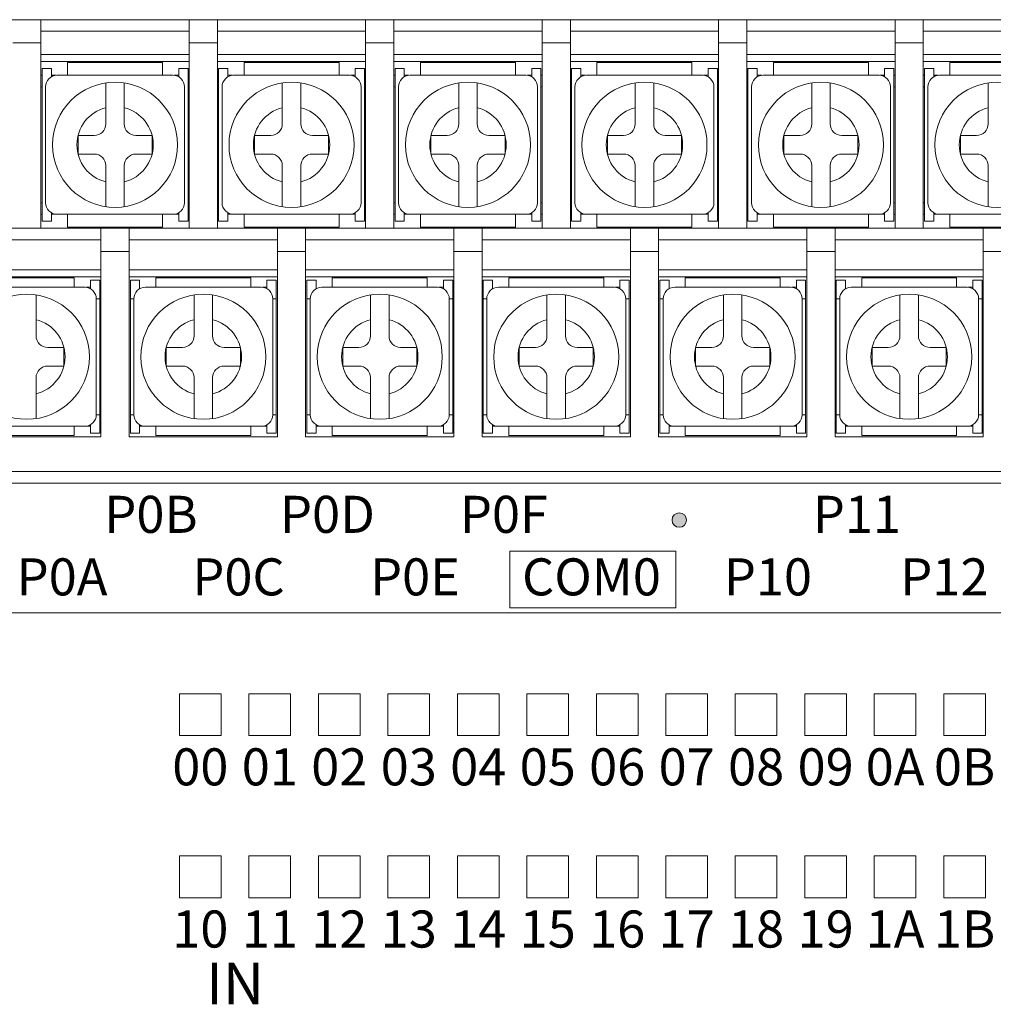
# Model space of a CAD drawing. Units: millimetres. Extents: x 2245 to 3167, y -122 to 514.
# Drawn here: x 2352 to 2394, y 360 to 402 of the extents above; entities that cross this region are included whole.
import ezdxf
from ezdxf.enums import TextEntityAlignment as Align

# ---------------------------------------------------------------- set-up
doc = ezdxf.new("R2010")
doc.units = ezdxf.units.MM
doc.header["$LTSCALE"] = 0.1
doc.styles.add('XGB TEXT', font='ARIAL.TTF')

msp = doc.modelspace()

# ---------------------------------------------------------------- hatches: boundary and pattern name
at = {"linetype": 'Continuous', "lineweight": 0}
h = msp.add_hatch(color=256, dxfattribs=at)
edge = h.paths.add_edge_path()
edge.add_arc((2380.623, 380.502), 0.312, 0, 360)

# ---------------------------------------------------------------- linework, layer by layer
at = {"lineweight": 0}
for p, q in [((2455.71, 402.1), (2291.07, 402.1)), ((2353.06, 402.1), (2353.06, 393.1)), ((2353.06, 402.1), (2353.06, 393.1)), ((2359.46, 402.1), (2359.46, 393.1)), ((2359.46, 402.1), (2359.46, 393.1)), ((2360.68, 402.1), (2360.68, 393.1)), ((2360.68, 402.1), (2360.68, 393.1)), ((2367.08, 402.1), (2367.08, 393.1)), ((2367.08, 402.1), (2367.08, 393.1)), ((2368.3, 402.1), (2368.3, 393.1)), ((2368.3, 402.1), (2368.3, 393.1)), ((2374.7, 402.1), (2374.7, 393.1)), ((2374.7, 402.1), (2374.7, 393.1)), ((2375.92, 402.1), (2375.92, 393.1)), ((2375.92, 402.1), (2375.92, 393.1)), ((2382.32, 402.1), (2382.32, 393.1)), ((2382.32, 402.1), (2382.32, 393.1)), ((2383.54, 402.1), (2383.54, 393.1)), ((2383.54, 402.1), (2383.54, 393.1)), ((2389.94, 402.1), (2389.94, 393.1)), ((2389.94, 402.1), (2389.94, 393.1)), ((2391.16, 402.1), (2391.16, 393.1)), ((2391.16, 402.1), (2391.16, 393.1)), ((2359.46, 401.6), (2353.06, 401.6)), ((2358.96, 401.6), (2353.56, 401.6)), ((2367.08, 401.6), (2360.68, 401.6)), ((2366.58, 401.6), (2361.18, 401.6)), ((2374.7, 401.6), (2368.3, 401.6)), ((2374.2, 401.6), (2368.8, 401.6)), ((2382.32, 401.6), (2375.92, 401.6)), ((2381.82, 401.6), (2376.42, 401.6)), ((2389.94, 401.6), (2383.54, 401.6)), ((2389.44, 401.6), (2384.04, 401.6)), ((2397.56, 401.6), (2391.16, 401.6)), ((2397.06, 401.6), (2391.66, 401.6)), ((2351.84, 401.1), (2353.06, 401.1)), ((2359.46, 401.1), (2360.68, 401.1)), ((2367.08, 401.1), (2368.3, 401.1)), ((2374.7, 401.1), (2375.92, 401.1)), ((2382.32, 401.1), (2383.54, 401.1)), ((2389.94, 401.1), (2391.16, 401.1)), ((2359.46, 400.6), (2353.06, 400.6)), ((2359.46, 400.6), (2353.06, 400.6)), ((2367.08, 400.6), (2360.68, 400.6)), ((2367.08, 400.6), (2360.68, 400.6)), ((2374.7, 400.6), (2368.3, 400.6)), ((2374.7, 400.6), (2368.3, 400.6)), ((2382.32, 400.6), (2375.92, 400.6)), ((2382.32, 400.6), (2375.92, 400.6)), ((2389.94, 400.6), (2383.54, 400.6)), ((2389.94, 400.6), (2383.54, 400.6)), ((2397.56, 400.6), (2391.16, 400.6)), ((2397.56, 400.6), (2391.16, 400.6)), ((2359.46, 400.3), (2353.06, 400.3)), ((2353.11, 400), (2353.51, 400)), ((2353.11, 400), (2353.11, 396.7)), ((2353.51, 399.633), (2353.51, 400)), ((2358.31, 400.25), (2354.21, 400.25)), ((2354.21, 400.25), (2354.21, 399.7)), ((2358.31, 400.25), (2358.31, 399.7)), ((2359.01, 399.633), (2359.01, 400)), ((2359.41, 400), (2359.01, 400)), ((2359.41, 400), (2359.41, 396.7)), ((2367.08, 400.3), (2360.68, 400.3)), ((2360.73, 400), (2361.13, 400)), ((2360.73, 400), (2360.73, 396.7)), ((2361.13, 399.633), (2361.13, 400)), ((2365.93, 400.25), (2361.83, 400.25)), ((2361.83, 400.25), (2361.83, 399.7)), ((2365.93, 400.25), (2365.93, 399.7)), ((2366.63, 399.633), (2366.63, 400)), ((2367.03, 400), (2366.63, 400)), ((2367.03, 400), (2367.03, 396.7)), ((2374.7, 400.3), (2368.3, 400.3)), ((2368.35, 400), (2368.75, 400)), ((2368.35, 400), (2368.35, 396.7)), ((2368.75, 399.633), (2368.75, 400)), ((2373.55, 400.25), (2369.45, 400.25)), ((2369.45, 400.25), (2369.45, 399.7)), ((2373.55, 400.25), (2373.55, 399.7)), ((2374.25, 399.633), (2374.25, 400)), ((2374.65, 400), (2374.25, 400)), ((2374.65, 400), (2374.65, 396.7)), ((2382.32, 400.3), (2375.92, 400.3)), ((2375.97, 400), (2376.37, 400)), ((2375.97, 400), (2375.97, 396.7)), ((2376.37, 399.633), (2376.37, 400)), ((2381.17, 400.25), (2377.07, 400.25)), ((2377.07, 400.25), (2377.07, 399.7)), ((2381.17, 400.25), (2381.17, 399.7)), ((2381.87, 399.633), (2381.87, 400)), ((2382.27, 400), (2381.87, 400)), ((2382.27, 400), (2382.27, 396.7)), ((2389.94, 400.3), (2383.54, 400.3)), ((2383.59, 400), (2383.99, 400)), ((2383.59, 400), (2383.59, 396.7)), ((2383.99, 399.633), (2383.99, 400)), ((2388.79, 400.25), (2384.69, 400.25)), ((2384.69, 400.25), (2384.69, 399.7)), ((2388.79, 400.25), (2388.79, 399.7)), ((2389.49, 399.633), (2389.49, 400)), ((2389.89, 400), (2389.49, 400)), ((2389.89, 400), (2389.89, 396.7)), ((2397.56, 400.3), (2391.16, 400.3)), ((2391.21, 400), (2391.61, 400)), ((2391.21, 400), (2391.21, 396.7)), ((2391.61, 399.633), (2391.61, 400)), ((2396.41, 400.25), (2392.31, 400.25)), ((2392.31, 400.25), (2392.31, 399.7)), ((2353.11, 399.7), (2353.06, 399.7)), ((2353.71, 399.7), (2353.51, 399.7)), ((2353.71, 399.7), (2353.71, 399.698)), ((2358.76, 399.7), (2353.76, 399.7)), ((2358.81, 399.7), (2358.81, 399.698)), ((2359.01, 399.7), (2358.81, 399.7)), ((2359.46, 399.7), (2359.41, 399.7)), ((2360.73, 399.7), (2360.68, 399.7)), ((2361.33, 399.7), (2361.13, 399.7)), ((2361.33, 399.7), (2361.33, 399.698)), ((2366.38, 399.7), (2361.38, 399.7)), ((2366.43, 399.7), (2366.43, 399.698)), ((2366.63, 399.7), (2366.43, 399.7)), ((2367.08, 399.7), (2367.03, 399.7)), ((2368.35, 399.7), (2368.3, 399.7)), ((2368.95, 399.7), (2368.75, 399.7)), ((2368.95, 399.7), (2368.95, 399.698)), ((2374, 399.7), (2369, 399.7)), ((2374.05, 399.7), (2374.05, 399.698)), ((2374.25, 399.7), (2374.05, 399.7)), ((2374.7, 399.7), (2374.65, 399.7)), ((2375.97, 399.7), (2375.92, 399.7)), ((2376.57, 399.7), (2376.37, 399.7)), ((2376.57, 399.7), (2376.57, 399.698)), ((2381.62, 399.7), (2376.62, 399.7)), ((2381.67, 399.7), (2381.67, 399.698)), ((2381.87, 399.7), (2381.67, 399.7)), ((2382.32, 399.7), (2382.27, 399.7)), ((2383.59, 399.7), (2383.54, 399.7)), ((2384.19, 399.7), (2383.99, 399.7)), ((2384.19, 399.7), (2384.19, 399.698)), ((2389.24, 399.7), (2384.24, 399.7)), ((2389.29, 399.7), (2389.29, 399.698)), ((2389.49, 399.7), (2389.29, 399.7)), ((2389.94, 399.7), (2389.89, 399.7)), ((2391.21, 399.7), (2391.16, 399.7)), ((2391.81, 399.7), (2391.61, 399.7)), ((2391.81, 399.7), (2391.81, 399.698)), ((2396.86, 399.7), (2391.86, 399.7)), ((2353.11, 399.2), (2353.06, 399.2)), ((2353.26, 399.2), (2353.26, 394.2)), ((2355.86, 399.371), (2355.86, 397.6)), ((2356.66, 399.371), (2356.66, 397.6)), ((2359.26, 399.2), (2359.26, 394.2)), ((2359.46, 399.2), (2359.41, 399.2)), ((2360.73, 399.2), (2360.68, 399.2)), ((2360.88, 399.2), (2360.88, 394.2)), ((2363.48, 399.371), (2363.48, 397.6)), ((2364.28, 399.371), (2364.28, 397.6)), ((2366.88, 399.2), (2366.88, 394.2)), ((2367.08, 399.2), (2367.03, 399.2)), ((2368.35, 399.2), (2368.3, 399.2)), ((2368.5, 399.2), (2368.5, 394.2)), ((2371.1, 399.371), (2371.1, 397.6)), ((2371.9, 399.371), (2371.9, 397.6)), ((2374.5, 399.2), (2374.5, 394.2)), ((2374.7, 399.2), (2374.65, 399.2)), ((2375.97, 399.2), (2375.92, 399.2)), ((2376.12, 399.2), (2376.12, 394.2)), ((2378.72, 399.371), (2378.72, 397.6)), ((2379.52, 399.371), (2379.52, 397.6)), ((2382.12, 399.2), (2382.12, 394.2)), ((2382.32, 399.2), (2382.27, 399.2)), ((2383.59, 399.2), (2383.54, 399.2)), ((2383.74, 399.2), (2383.74, 394.2)), ((2386.34, 399.371), (2386.34, 397.6)), ((2387.14, 399.371), (2387.14, 397.6)), ((2389.74, 399.2), (2389.74, 394.2)), ((2389.94, 399.2), (2389.89, 399.2)), ((2391.21, 399.2), (2391.16, 399.2)), ((2391.36, 399.2), (2391.36, 394.2)), ((2393.96, 399.371), (2393.96, 397.6)), ((2354.66, 397.1), (2354.66, 396.3)), ((2355.36, 397.1), (2354.66, 397.1)), ((2357.86, 397.1), (2357.16, 397.1)), ((2357.86, 397.1), (2357.86, 396.3)), ((2362.28, 397.1), (2362.28, 396.3)), ((2362.98, 397.1), (2362.28, 397.1)), ((2365.48, 397.1), (2364.78, 397.1)), ((2365.48, 397.1), (2365.48, 396.3)), ((2369.9, 397.1), (2369.9, 396.3)), ((2370.6, 397.1), (2369.9, 397.1)), ((2373.1, 397.1), (2372.4, 397.1)), ((2373.1, 397.1), (2373.1, 396.3)), ((2377.52, 397.1), (2377.52, 396.3)), ((2378.22, 397.1), (2377.52, 397.1)), ((2380.72, 397.1), (2380.02, 397.1)), ((2380.72, 397.1), (2380.72, 396.3)), ((2385.14, 397.1), (2385.14, 396.3)), ((2385.84, 397.1), (2385.14, 397.1)), ((2388.34, 397.1), (2387.64, 397.1)), ((2388.34, 397.1), (2388.34, 396.3)), ((2392.76, 397.1), (2392.76, 396.3)), ((2393.46, 397.1), (2392.76, 397.1)), ((2353.11, 393.4), (2353.11, 396.7)), ((2359.41, 393.4), (2359.41, 396.7)), ((2360.73, 393.4), (2360.73, 396.7)), ((2367.03, 393.4), (2367.03, 396.7)), ((2368.35, 393.4), (2368.35, 396.7)), ((2374.65, 393.4), (2374.65, 396.7)), ((2375.97, 393.4), (2375.97, 396.7)), ((2382.27, 393.4), (2382.27, 396.7)), ((2383.59, 393.4), (2383.59, 396.7)), ((2389.89, 393.4), (2389.89, 396.7)), ((2391.21, 393.4), (2391.21, 396.7)), ((2355.36, 396.3), (2354.66, 396.3)), ((2357.86, 396.3), (2357.16, 396.3)), ((2362.98, 396.3), (2362.28, 396.3)), ((2365.48, 396.3), (2364.78, 396.3)), ((2370.6, 396.3), (2369.9, 396.3)), ((2373.1, 396.3), (2372.4, 396.3)), ((2378.22, 396.3), (2377.52, 396.3)), ((2380.72, 396.3), (2380.02, 396.3)), ((2385.84, 396.3), (2385.14, 396.3)), ((2388.34, 396.3), (2387.64, 396.3)), ((2393.46, 396.3), (2392.76, 396.3)), ((2355.86, 395.8), (2355.86, 394.03)), ((2356.66, 395.8), (2356.66, 394.03)), ((2363.48, 395.8), (2363.48, 394.03)), ((2364.28, 395.8), (2364.28, 394.03)), ((2371.1, 395.8), (2371.1, 394.03)), ((2371.9, 395.8), (2371.9, 394.03)), ((2378.72, 395.8), (2378.72, 394.03)), ((2379.52, 395.8), (2379.52, 394.03)), ((2386.34, 395.8), (2386.34, 394.03)), ((2387.14, 395.8), (2387.14, 394.03)), ((2393.96, 395.8), (2393.96, 394.03)), ((2353.11, 394.2), (2353.06, 394.2)), ((2359.46, 394.2), (2359.41, 394.2)), ((2360.73, 394.2), (2360.68, 394.2)), ((2367.08, 394.2), (2367.03, 394.2)), ((2368.35, 394.2), (2368.3, 394.2)), ((2374.7, 394.2), (2374.65, 394.2)), ((2375.97, 394.2), (2375.92, 394.2)), ((2382.32, 394.2), (2382.27, 394.2)), ((2383.59, 394.2), (2383.54, 394.2)), ((2389.94, 394.2), (2389.89, 394.2)), ((2391.21, 394.2), (2391.16, 394.2)), ((2353.11, 393.7), (2353.06, 393.7)), ((2353.51, 393.4), (2353.51, 393.767)), ((2353.71, 393.7), (2353.51, 393.7)), ((2353.71, 393.7), (2353.71, 393.703)), ((2358.76, 393.7), (2353.76, 393.7)), ((2354.21, 393.15), (2354.21, 393.7)), ((2358.31, 393.15), (2358.31, 393.7)), ((2358.81, 393.7), (2358.81, 393.703)), ((2359.01, 393.7), (2358.81, 393.7)), ((2359.01, 393.4), (2359.01, 393.767)), ((2359.46, 393.7), (2359.41, 393.7)), ((2360.73, 393.7), (2360.68, 393.7)), ((2361.13, 393.4), (2361.13, 393.767)), ((2361.33, 393.7), (2361.13, 393.7)), ((2361.33, 393.7), (2361.33, 393.703)), ((2366.38, 393.7), (2361.38, 393.7)), ((2361.83, 393.15), (2361.83, 393.7)), ((2365.93, 393.15), (2365.93, 393.7)), ((2366.43, 393.7), (2366.43, 393.703)), ((2366.63, 393.7), (2366.43, 393.7)), ((2366.63, 393.4), (2366.63, 393.767)), ((2367.08, 393.7), (2367.03, 393.7)), ((2368.35, 393.7), (2368.3, 393.7)), ((2368.75, 393.4), (2368.75, 393.767)), ((2368.95, 393.7), (2368.75, 393.7)), ((2368.95, 393.7), (2368.95, 393.703)), ((2374, 393.7), (2369, 393.7)), ((2369.45, 393.15), (2369.45, 393.7)), ((2373.55, 393.15), (2373.55, 393.7)), ((2374.05, 393.7), (2374.05, 393.703)), ((2374.25, 393.7), (2374.05, 393.7)), ((2374.25, 393.4), (2374.25, 393.767)), ((2374.7, 393.7), (2374.65, 393.7)), ((2375.97, 393.7), (2375.92, 393.7)), ((2376.37, 393.4), (2376.37, 393.767)), ((2376.57, 393.7), (2376.37, 393.7)), ((2376.57, 393.7), (2376.57, 393.703)), ((2381.62, 393.7), (2376.62, 393.7)), ((2377.07, 393.15), (2377.07, 393.7)), ((2381.17, 393.15), (2381.17, 393.7)), ((2381.67, 393.7), (2381.67, 393.703)), ((2381.87, 393.7), (2381.67, 393.7)), ((2381.87, 393.4), (2381.87, 393.767)), ((2382.32, 393.7), (2382.27, 393.7)), ((2383.59, 393.7), (2383.54, 393.7)), ((2383.99, 393.4), (2383.99, 393.767)), ((2384.19, 393.7), (2383.99, 393.7)), ((2384.19, 393.7), (2384.19, 393.703)), ((2389.24, 393.7), (2384.24, 393.7)), ((2384.69, 393.15), (2384.69, 393.7)), ((2388.79, 393.15), (2388.79, 393.7)), ((2389.29, 393.7), (2389.29, 393.703)), ((2389.49, 393.7), (2389.29, 393.7)), ((2389.49, 393.4), (2389.49, 393.767)), ((2389.94, 393.7), (2389.89, 393.7)), ((2391.21, 393.7), (2391.16, 393.7)), ((2391.61, 393.4), (2391.61, 393.767)), ((2391.81, 393.7), (2391.61, 393.7)), ((2391.81, 393.7), (2391.81, 393.703)), ((2396.86, 393.7), (2391.86, 393.7)), ((2392.31, 393.15), (2392.31, 393.7)), ((2353.11, 393.4), (2353.51, 393.4)), ((2359.41, 393.4), (2359.01, 393.4)), ((2360.73, 393.4), (2361.13, 393.4)), ((2367.03, 393.4), (2366.63, 393.4)), ((2368.35, 393.4), (2368.75, 393.4)), ((2374.65, 393.4), (2374.25, 393.4)), ((2375.97, 393.4), (2376.37, 393.4)), ((2382.27, 393.4), (2381.87, 393.4)), ((2383.59, 393.4), (2383.99, 393.4)), ((2389.89, 393.4), (2389.49, 393.4)), ((2391.21, 393.4), (2391.61, 393.4)), ((2451.736, 393.1), (2289.07, 393.1)), ((2358.31, 393.15), (2354.21, 393.15)), ((2355.65, 393.1), (2355.65, 384.1)), ((2355.65, 393.1), (2355.65, 384.1)), ((2355.65, 393.1), (2355.65, 384.1)), ((2356.87, 393.1), (2356.87, 384.1)), ((2365.93, 393.15), (2361.83, 393.15)), ((2363.27, 393.1), (2363.27, 384.1)), ((2363.27, 393.1), (2363.27, 384.1)), ((2363.27, 393.1), (2363.27, 384.1)), ((2364.49, 393.1), (2364.49, 384.1)), ((2373.55, 393.15), (2369.45, 393.15)), ((2370.89, 393.1), (2370.89, 384.1)), ((2370.89, 393.1), (2370.89, 384.1)), ((2370.89, 393.1), (2370.89, 384.1)), ((2372.11, 393.1), (2372.11, 384.1)), ((2381.17, 393.15), (2377.07, 393.15)), ((2378.51, 393.1), (2378.51, 384.1)), ((2378.51, 393.1), (2378.51, 384.1)), ((2378.51, 393.1), (2378.51, 384.1)), ((2379.73, 393.1), (2379.73, 384.1)), ((2388.79, 393.15), (2384.69, 393.15)), ((2386.13, 393.1), (2386.13, 384.1)), ((2386.13, 393.1), (2386.13, 384.1)), ((2386.13, 393.1), (2386.13, 384.1)), ((2387.35, 393.1), (2387.35, 384.1)), ((2396.41, 393.15), (2392.31, 393.15)), ((2393.75, 393.1), (2393.75, 384.1)), ((2393.75, 393.1), (2393.75, 384.1)), ((2393.75, 393.1), (2393.75, 384.1)), ((2355.65, 392.6), (2349.25, 392.6)), ((2363.27, 392.6), (2356.87, 392.6)), ((2370.89, 392.6), (2364.49, 392.6)), ((2378.51, 392.6), (2372.11, 392.6)), ((2386.13, 392.6), (2379.73, 392.6)), ((2393.75, 392.6), (2387.35, 392.6)), ((2355.65, 392.1), (2356.87, 392.1)), ((2363.27, 392.1), (2364.49, 392.1)), ((2370.89, 392.1), (2372.11, 392.1)), ((2378.51, 392.1), (2379.73, 392.1)), ((2386.13, 392.1), (2387.35, 392.1)), ((2393.75, 392.1), (2394.97, 392.1)), ((2355.65, 391.3), (2349.25, 391.3)), ((2363.27, 391.3), (2356.87, 391.3)), ((2370.89, 391.3), (2364.49, 391.3)), ((2378.51, 391.3), (2372.11, 391.3)), ((2386.13, 391.3), (2379.73, 391.3)), ((2393.75, 391.3), (2387.35, 391.3)), ((2355.65, 391), (2349.25, 391)), ((2354.5, 390.95), (2350.4, 390.95)), ((2354.5, 390.95), (2354.5, 390.55)), ((2355.6, 390.85), (2355.2, 390.85)), ((2355.2, 390.483), (2355.2, 390.85)), ((2355.6, 390.85), (2355.6, 387.55)), ((2363.27, 391), (2356.87, 391)), ((2356.92, 390.85), (2356.92, 387.55)), ((2356.92, 390.85), (2357.32, 390.85)), ((2357.32, 390.483), (2357.32, 390.85)), ((2362.12, 390.95), (2358.02, 390.95)), ((2358.02, 390.95), (2358.02, 390.55)), ((2362.12, 390.95), (2362.12, 390.55)), ((2363.22, 390.85), (2362.82, 390.85)), ((2362.82, 390.483), (2362.82, 390.85)), ((2363.22, 390.85), (2363.22, 387.55)), ((2370.89, 391), (2364.49, 391)), ((2364.54, 390.85), (2364.54, 387.55)), ((2364.54, 390.85), (2364.94, 390.85)), ((2364.94, 390.483), (2364.94, 390.85)), ((2369.74, 390.95), (2365.64, 390.95)), ((2365.64, 390.95), (2365.64, 390.55)), ((2369.74, 390.95), (2369.74, 390.55)), ((2370.84, 390.85), (2370.44, 390.85)), ((2370.44, 390.483), (2370.44, 390.85)), ((2370.84, 390.85), (2370.84, 387.55)), ((2378.51, 391), (2372.11, 391)), ((2372.16, 390.85), (2372.16, 387.55)), ((2372.16, 390.85), (2372.56, 390.85)), ((2372.56, 390.483), (2372.56, 390.85)), ((2377.36, 390.95), (2373.26, 390.95)), ((2373.26, 390.95), (2373.26, 390.55)), ((2377.36, 390.95), (2377.36, 390.55)), ((2378.46, 390.85), (2378.06, 390.85)), ((2378.06, 390.483), (2378.06, 390.85)), ((2378.46, 390.85), (2378.46, 387.55)), ((2386.13, 391), (2379.73, 391)), ((2379.78, 390.85), (2379.78, 387.55)), ((2379.78, 390.85), (2380.18, 390.85)), ((2380.18, 390.483), (2380.18, 390.85)), ((2384.98, 390.95), (2380.88, 390.95)), ((2380.88, 390.95), (2380.88, 390.55)), ((2384.98, 390.95), (2384.98, 390.55)), ((2386.08, 390.85), (2385.68, 390.85)), ((2385.68, 390.483), (2385.68, 390.85)), ((2386.08, 390.85), (2386.08, 387.55)), ((2393.75, 391), (2387.35, 391)), ((2387.4, 390.85), (2387.4, 387.55)), ((2387.4, 390.85), (2387.8, 390.85)), ((2387.8, 390.483), (2387.8, 390.85)), ((2392.6, 390.95), (2388.5, 390.95)), ((2388.5, 390.95), (2388.5, 390.55)), ((2392.6, 390.95), (2392.6, 390.55)), ((2393.7, 390.85), (2393.3, 390.85)), ((2393.3, 390.483), (2393.3, 390.85)), ((2393.7, 390.85), (2393.7, 387.55)), ((2354.95, 390.55), (2349.95, 390.55)), ((2352.85, 390.221), (2352.85, 388.45)), ((2355.2, 390.55), (2355, 390.55)), ((2355, 390.55), (2355, 390.548)), ((2362.57, 390.55), (2357.57, 390.55)), ((2359.67, 390.221), (2359.67, 388.45)), ((2360.47, 390.221), (2360.47, 388.45)), ((2362.82, 390.55), (2362.62, 390.55)), ((2362.62, 390.55), (2362.62, 390.548)), ((2370.19, 390.55), (2365.19, 390.55)), ((2367.29, 390.221), (2367.29, 388.45)), ((2368.09, 390.221), (2368.09, 388.45)), ((2370.44, 390.55), (2370.24, 390.55)), ((2370.24, 390.55), (2370.24, 390.548)), ((2377.81, 390.55), (2372.81, 390.55)), ((2374.91, 390.221), (2374.91, 388.45)), ((2375.71, 390.221), (2375.71, 388.45)), ((2378.06, 390.55), (2377.86, 390.55)), ((2377.86, 390.55), (2377.86, 390.548)), ((2385.43, 390.55), (2380.43, 390.55)), ((2382.53, 390.221), (2382.53, 388.45)), ((2383.33, 390.221), (2383.33, 388.45)), ((2385.68, 390.55), (2385.48, 390.55)), ((2385.48, 390.55), (2385.48, 390.548)), ((2393.05, 390.55), (2388.05, 390.55)), ((2390.15, 390.221), (2390.15, 388.45)), ((2390.95, 390.221), (2390.95, 388.45)), ((2393.3, 390.55), (2393.1, 390.55)), ((2393.1, 390.55), (2393.1, 390.548)), ((2355.45, 390.05), (2355.45, 385.05)), ((2355.6, 390.05), (2355.45, 390.05)), ((2356.92, 390.05), (2357.07, 390.05)), ((2357.07, 390.05), (2357.07, 385.05)), ((2363.07, 390.05), (2363.07, 385.05)), ((2363.22, 390.05), (2363.07, 390.05)), ((2364.54, 390.05), (2364.69, 390.05)), ((2364.69, 390.05), (2364.69, 385.05)), ((2370.69, 390.05), (2370.69, 385.05)), ((2370.84, 390.05), (2370.69, 390.05)), ((2372.16, 390.05), (2372.31, 390.05)), ((2372.31, 390.05), (2372.31, 385.05)), ((2378.31, 390.05), (2378.31, 385.05)), ((2378.46, 390.05), (2378.31, 390.05)), ((2379.78, 390.05), (2379.93, 390.05)), ((2379.93, 390.05), (2379.93, 385.05)), ((2385.93, 390.05), (2385.93, 385.05)), ((2386.08, 390.05), (2385.93, 390.05)), ((2387.4, 390.05), (2387.55, 390.05)), ((2387.55, 390.05), (2387.55, 385.05)), ((2393.55, 390.05), (2393.55, 385.05)), ((2393.7, 390.05), (2393.55, 390.05)), ((2354.05, 387.95), (2353.35, 387.95)), ((2354.05, 387.95), (2354.05, 387.15)), ((2358.47, 387.95), (2358.47, 387.15)), ((2359.17, 387.95), (2358.47, 387.95)), ((2361.67, 387.95), (2360.97, 387.95)), ((2361.67, 387.95), (2361.67, 387.15)), ((2366.09, 387.95), (2366.09, 387.15)), ((2366.79, 387.95), (2366.09, 387.95)), ((2369.29, 387.95), (2368.59, 387.95)), ((2369.29, 387.95), (2369.29, 387.15)), ((2373.71, 387.95), (2373.71, 387.15)), ((2374.41, 387.95), (2373.71, 387.95)), ((2376.91, 387.95), (2376.21, 387.95)), ((2376.91, 387.95), (2376.91, 387.15)), ((2381.33, 387.95), (2381.33, 387.15)), ((2382.03, 387.95), (2381.33, 387.95)), ((2384.53, 387.95), (2383.83, 387.95)), ((2384.53, 387.95), (2384.53, 387.15)), ((2388.95, 387.95), (2388.95, 387.15)), ((2389.65, 387.95), (2388.95, 387.95)), ((2392.15, 387.95), (2391.45, 387.95)), ((2392.15, 387.95), (2392.15, 387.15)), ((2355.6, 384.25), (2355.6, 387.55)), ((2356.92, 384.25), (2356.92, 387.55)), ((2363.22, 384.25), (2363.22, 387.55)), ((2364.54, 384.25), (2364.54, 387.55)), ((2370.84, 384.25), (2370.84, 387.55)), ((2372.16, 384.25), (2372.16, 387.55)), ((2378.46, 384.25), (2378.46, 387.55)), ((2379.78, 384.25), (2379.78, 387.55)), ((2386.08, 384.25), (2386.08, 387.55)), ((2387.4, 384.25), (2387.4, 387.55)), ((2393.7, 384.25), (2393.7, 387.55)), ((2354.05, 387.15), (2353.35, 387.15)), ((2359.17, 387.15), (2358.47, 387.15)), ((2361.67, 387.15), (2360.97, 387.15)), ((2366.79, 387.15), (2366.09, 387.15)), ((2369.29, 387.15), (2368.59, 387.15)), ((2374.41, 387.15), (2373.71, 387.15)), ((2376.91, 387.15), (2376.21, 387.15)), ((2382.03, 387.15), (2381.33, 387.15)), ((2384.53, 387.15), (2383.83, 387.15)), ((2389.65, 387.15), (2388.95, 387.15)), ((2392.15, 387.15), (2391.45, 387.15)), ((2352.85, 386.65), (2352.85, 384.88)), ((2359.67, 386.65), (2359.67, 384.88)), ((2360.47, 386.65), (2360.47, 384.88)), ((2367.29, 386.65), (2367.29, 384.88)), ((2368.09, 386.65), (2368.09, 384.88)), ((2374.91, 386.65), (2374.91, 384.88)), ((2375.71, 386.65), (2375.71, 384.88)), ((2382.53, 386.65), (2382.53, 384.88)), ((2383.33, 386.65), (2383.33, 384.88)), ((2390.15, 386.65), (2390.15, 384.88)), ((2390.95, 386.65), (2390.95, 384.88)), ((2355.6, 385.05), (2355.45, 385.05)), ((2356.92, 385.05), (2357.07, 385.05)), ((2363.22, 385.05), (2363.07, 385.05)), ((2364.54, 385.05), (2364.69, 385.05)), ((2370.84, 385.05), (2370.69, 385.05)), ((2372.16, 385.05), (2372.31, 385.05)), ((2378.46, 385.05), (2378.31, 385.05)), ((2379.78, 385.05), (2379.93, 385.05)), ((2386.08, 385.05), (2385.93, 385.05)), ((2387.4, 385.05), (2387.55, 385.05)), ((2393.7, 385.05), (2393.55, 385.05)), ((2354.95, 384.55), (2349.95, 384.55)), ((2354.5, 384.15), (2354.5, 384.55)), ((2355, 384.55), (2355, 384.553)), ((2355.2, 384.55), (2355, 384.55)), ((2355.2, 384.25), (2355.2, 384.617)), ((2355.6, 384.25), (2355.2, 384.25)), ((2356.92, 384.25), (2357.32, 384.25)), ((2357.32, 384.25), (2357.32, 384.617)), ((2357.32, 384.55), (2357.52, 384.55)), ((2357.52, 384.55), (2357.52, 384.553)), ((2362.57, 384.55), (2357.57, 384.55)), ((2358.02, 384.15), (2358.02, 384.55)), ((2362.12, 384.15), (2362.12, 384.55)), ((2362.62, 384.55), (2362.62, 384.553)), ((2362.82, 384.55), (2362.62, 384.55)), ((2362.82, 384.25), (2362.82, 384.617)), ((2363.22, 384.25), (2362.82, 384.25)), ((2364.54, 384.25), (2364.94, 384.25)), ((2364.94, 384.25), (2364.94, 384.617)), ((2364.94, 384.55), (2365.14, 384.55)), ((2365.14, 384.55), (2365.14, 384.553)), ((2370.19, 384.55), (2365.19, 384.55)), ((2365.64, 384.15), (2365.64, 384.55)), ((2369.74, 384.15), (2369.74, 384.55)), ((2370.24, 384.55), (2370.24, 384.553)), ((2370.44, 384.55), (2370.24, 384.55)), ((2370.44, 384.25), (2370.44, 384.617)), ((2370.84, 384.25), (2370.44, 384.25)), ((2372.16, 384.25), (2372.56, 384.25)), ((2372.56, 384.25), (2372.56, 384.617)), ((2372.56, 384.55), (2372.76, 384.55)), ((2372.76, 384.55), (2372.76, 384.553)), ((2377.81, 384.55), (2372.81, 384.55)), ((2373.26, 384.15), (2373.26, 384.55)), ((2377.36, 384.15), (2377.36, 384.55)), ((2377.86, 384.55), (2377.86, 384.553)), ((2378.06, 384.55), (2377.86, 384.55)), ((2378.06, 384.25), (2378.06, 384.617)), ((2378.46, 384.25), (2378.06, 384.25)), ((2379.78, 384.25), (2380.18, 384.25)), ((2380.18, 384.25), (2380.18, 384.617)), ((2380.18, 384.55), (2380.38, 384.55)), ((2380.38, 384.55), (2380.38, 384.553)), ((2385.43, 384.55), (2380.43, 384.55)), ((2380.88, 384.15), (2380.88, 384.55)), ((2384.98, 384.15), (2384.98, 384.55)), ((2385.48, 384.55), (2385.48, 384.553)), ((2385.68, 384.55), (2385.48, 384.55)), ((2385.68, 384.25), (2385.68, 384.617)), ((2386.08, 384.25), (2385.68, 384.25)), ((2387.4, 384.25), (2387.8, 384.25)), ((2387.8, 384.25), (2387.8, 384.617)), ((2387.8, 384.55), (2388, 384.55)), ((2388, 384.55), (2388, 384.553)), ((2393.05, 384.55), (2388.05, 384.55)), ((2388.5, 384.15), (2388.5, 384.55)), ((2392.6, 384.15), (2392.6, 384.55)), ((2393.1, 384.55), (2393.1, 384.553)), ((2393.3, 384.55), (2393.1, 384.55)), ((2393.3, 384.25), (2393.3, 384.617)), ((2393.7, 384.25), (2393.3, 384.25)), ((2349.25, 384.1), (2355.65, 384.1)), ((2354.5, 384.15), (2350.4, 384.15)), ((2356.87, 384.1), (2363.27, 384.1)), ((2362.12, 384.15), (2358.02, 384.15)), ((2364.49, 384.1), (2370.89, 384.1)), ((2369.74, 384.15), (2365.64, 384.15)), ((2372.11, 384.1), (2378.51, 384.1)), ((2377.36, 384.15), (2373.26, 384.15)), ((2379.73, 384.1), (2386.13, 384.1)), ((2384.98, 384.15), (2380.88, 384.15)), ((2387.35, 384.1), (2393.75, 384.1)), ((2392.6, 384.15), (2388.5, 384.15)), ((2291.07, 382.6), (2455.71, 382.6)), ((2285.89, 382.1), (2460.89, 382.1)), ((2285.89, 376.5), (2460.89, 376.5))]:
    msp.add_line(p, q, dxfattribs=at)
at = {"linetype": 'Continuous', "lineweight": 0}
for p, q in [((2359.042, 373), (2360.842, 373)), ((2359.042, 371.2), (2359.042, 373)), ((2360.842, 373), (2360.842, 371.2)), ((2362.042, 373), (2363.842, 373)), ((2362.042, 371.2), (2362.042, 373)), ((2363.842, 373), (2363.842, 371.2)), ((2365.042, 373), (2366.842, 373)), ((2365.042, 371.2), (2365.042, 373)), ((2366.842, 373), (2366.842, 371.2)), ((2368.042, 373), (2369.842, 373)), ((2368.042, 371.2), (2368.042, 373)), ((2369.842, 373), (2369.842, 371.2)), ((2371.042, 373), (2372.842, 373)), ((2371.042, 371.2), (2371.042, 373)), ((2372.842, 373), (2372.842, 371.2)), ((2374.042, 373), (2375.842, 373)), ((2374.042, 371.2), (2374.042, 373)), ((2375.842, 373), (2375.842, 371.2)), ((2377.042, 373), (2378.842, 373)), ((2377.042, 371.2), (2377.042, 373)), ((2378.842, 373), (2378.842, 371.2)), ((2380.042, 373), (2381.842, 373)), ((2380.042, 371.2), (2380.042, 373)), ((2381.842, 373), (2381.842, 371.2)), ((2383.042, 373), (2384.842, 373)), ((2383.042, 371.2), (2383.042, 373)), ((2384.842, 373), (2384.842, 371.2)), ((2386.042, 373), (2387.842, 373)), ((2386.042, 371.2), (2386.042, 373)), ((2387.842, 373), (2387.842, 371.2)), ((2389.042, 373), (2390.842, 373)), ((2389.042, 371.2), (2389.042, 373)), ((2390.842, 373), (2390.842, 371.2)), ((2392.042, 373), (2393.842, 373)), ((2392.042, 371.2), (2392.042, 373)), ((2393.842, 373), (2393.842, 371.2)), ((2360.842, 371.2), (2359.042, 371.2)), ((2363.842, 371.2), (2362.042, 371.2)), ((2366.842, 371.2), (2365.042, 371.2)), ((2369.842, 371.2), (2368.042, 371.2)), ((2372.842, 371.2), (2371.042, 371.2)), ((2375.842, 371.2), (2374.042, 371.2)), ((2378.842, 371.2), (2377.042, 371.2)), ((2381.842, 371.2), (2380.042, 371.2)), ((2384.842, 371.2), (2383.042, 371.2)), ((2387.842, 371.2), (2386.042, 371.2)), ((2390.842, 371.2), (2389.042, 371.2)), ((2393.842, 371.2), (2392.042, 371.2)), ((2359.042, 366), (2360.842, 366)), ((2359.042, 364.2), (2359.042, 366)), ((2360.842, 366), (2360.842, 364.2)), ((2362.042, 366), (2363.842, 366)), ((2362.042, 364.2), (2362.042, 366)), ((2363.842, 366), (2363.842, 364.2)), ((2365.042, 366), (2366.842, 366)), ((2365.042, 364.2), (2365.042, 366)), ((2366.842, 366), (2366.842, 364.2)), ((2368.042, 366), (2369.842, 366)), ((2368.042, 364.2), (2368.042, 366)), ((2369.842, 366), (2369.842, 364.2)), ((2371.042, 366), (2372.842, 366)), ((2371.042, 364.2), (2371.042, 366)), ((2372.842, 366), (2372.842, 364.2)), ((2374.042, 366), (2375.842, 366)), ((2374.042, 364.2), (2374.042, 366)), ((2375.842, 366), (2375.842, 364.2)), ((2377.042, 366), (2378.842, 366)), ((2377.042, 364.2), (2377.042, 366)), ((2378.842, 366), (2378.842, 364.2)), ((2380.042, 366), (2381.842, 366)), ((2380.042, 364.2), (2380.042, 366)), ((2381.842, 366), (2381.842, 364.2)), ((2383.042, 366), (2384.842, 366)), ((2383.042, 364.2), (2383.042, 366)), ((2384.842, 366), (2384.842, 364.2)), ((2386.042, 366), (2387.842, 366)), ((2386.042, 364.2), (2386.042, 366)), ((2387.842, 366), (2387.842, 364.2)), ((2389.042, 366), (2390.842, 366)), ((2389.042, 364.2), (2389.042, 366)), ((2390.842, 366), (2390.842, 364.2)), ((2392.042, 366), (2393.842, 366)), ((2392.042, 364.2), (2392.042, 366)), ((2393.842, 366), (2393.842, 364.2)), ((2360.842, 364.2), (2359.042, 364.2)), ((2363.842, 364.2), (2362.042, 364.2)), ((2366.842, 364.2), (2365.042, 364.2)), ((2369.842, 364.2), (2368.042, 364.2)), ((2372.842, 364.2), (2371.042, 364.2)), ((2375.842, 364.2), (2374.042, 364.2)), ((2378.842, 364.2), (2377.042, 364.2)), ((2381.842, 364.2), (2380.042, 364.2)), ((2384.842, 364.2), (2383.042, 364.2)), ((2387.842, 364.2), (2386.042, 364.2)), ((2390.842, 364.2), (2389.042, 364.2)), ((2393.842, 364.2), (2392.042, 364.2))]:
    msp.add_line(p, q, dxfattribs=at)
at = {"linetype": 'Continuous', "lineweight": 0, "flags": 128}
msp.add_lwpolyline([(2373.308, 379.158), (2380.469, 379.158), (2380.469, 376.71), (2373.308, 376.71)], close=True, dxfattribs=at)
at = {"lineweight": 0}
for centre in [(2356.26, 396.7), (2363.88, 396.7), (2371.5, 396.7), (2379.12, 396.7), (2386.74, 396.7), (2394.36, 396.7), (2352.45, 387.55), (2360.07, 387.55), (2367.69, 387.55), (2375.31, 387.55), (2382.93, 387.55), (2390.55, 387.55)]:
    msp.add_circle(centre, 2.7, dxfattribs=at)
at = {"linetype": 'Continuous', "lineweight": 0}
msp.add_circle((2380.623, 380.502), 0.312, dxfattribs=at)
at = {"lineweight": 0}
for centre, radius, start, end in [((2353.76, 399.2), 0.5, 90, 180), ((2358.76, 399.2), 0.5, 0, 90), ((2361.38, 399.2), 0.5, 90, 180), ((2366.38, 399.2), 0.5, 0, 90), ((2369, 399.2), 0.5, 90, 180), ((2374, 399.2), 0.5, 0, 90), ((2376.62, 399.2), 0.5, 90, 180), ((2381.62, 399.2), 0.5, 0, 90), ((2384.24, 399.2), 0.5, 90, 180), ((2389.24, 399.2), 0.5, 0, 90), ((2391.86, 399.2), 0.5, 90, 180), ((2356.26, 396.7), 1.649, 104.0362, 255.9638), ((2356.26, 396.7), 1.649, 284.0362, 75.9638), ((2363.88, 396.7), 1.649, 104.0362, 255.9638), ((2363.88, 396.7), 1.649, 284.0362, 75.9638), ((2371.5, 396.7), 1.649, 104.0362, 255.9638), ((2371.5, 396.7), 1.649, 284.0362, 75.9638), ((2379.12, 396.7), 1.649, 104.0362, 255.9638), ((2379.12, 396.7), 1.649, 284.0362, 75.9638), ((2386.74, 396.7), 1.649, 104.0362, 255.9638), ((2386.74, 396.7), 1.649, 284.0362, 75.9638), ((2394.36, 396.7), 1.649, 104.0362, 255.9638), ((2355.36, 397.6), 0.5, 270, 0), ((2357.16, 397.6), 0.5, 180, 270), ((2362.98, 397.6), 0.5, 270, 0), ((2364.78, 397.6), 0.5, 180, 270), ((2370.6, 397.6), 0.5, 270, 0), ((2372.4, 397.6), 0.5, 180, 270), ((2378.22, 397.6), 0.5, 270, 0), ((2380.02, 397.6), 0.5, 180, 270), ((2385.84, 397.6), 0.5, 270, 0), ((2387.64, 397.6), 0.5, 180, 270), ((2393.46, 397.6), 0.5, 270, 0), ((2355.36, 395.8), 0.5, 0, 90), ((2357.16, 395.8), 0.5, 90, 180), ((2362.98, 395.8), 0.5, 0, 90), ((2364.78, 395.8), 0.5, 90, 180), ((2370.6, 395.8), 0.5, 0, 90), ((2372.4, 395.8), 0.5, 90, 180), ((2378.22, 395.8), 0.5, 0, 90), ((2380.02, 395.8), 0.5, 90, 180), ((2385.84, 395.8), 0.5, 0, 90), ((2387.64, 395.8), 0.5, 90, 180), ((2393.46, 395.8), 0.5, 0, 90), ((2353.76, 394.2), 0.5, 180, 270), ((2358.76, 394.2), 0.5, 270, 0), ((2361.38, 394.2), 0.5, 180, 270), ((2366.38, 394.2), 0.5, 270, 0), ((2369, 394.2), 0.5, 180, 270), ((2374, 394.2), 0.5, 270, 0), ((2376.62, 394.2), 0.5, 180, 270), ((2381.62, 394.2), 0.5, 270, 0), ((2384.24, 394.2), 0.5, 180, 270), ((2389.24, 394.2), 0.5, 270, 0), ((2391.86, 394.2), 0.5, 180, 270), ((2354.95, 390.05), 0.5, 0, 90), ((2357.57, 390.05), 0.5, 90, 180), ((2362.57, 390.05), 0.5, 0, 90), ((2365.19, 390.05), 0.5, 90, 180), ((2370.19, 390.05), 0.5, 0, 90), ((2372.81, 390.05), 0.5, 90, 180), ((2377.81, 390.05), 0.5, 0, 90), ((2380.43, 390.05), 0.5, 90, 180), ((2385.43, 390.05), 0.5, 0, 90), ((2388.05, 390.05), 0.5, 90, 180), ((2393.05, 390.05), 0.5, 0, 90), ((2352.45, 387.55), 1.649, 284.0362, 75.9638), ((2360.07, 387.55), 1.649, 104.0362, 255.9638), ((2360.07, 387.55), 1.649, 284.0362, 75.9638), ((2367.69, 387.55), 1.649, 104.0362, 255.9638), ((2367.69, 387.55), 1.649, 284.0362, 75.9638), ((2375.31, 387.55), 1.649, 104.0362, 255.9638), ((2375.31, 387.55), 1.649, 284.0362, 75.9638), ((2382.93, 387.55), 1.649, 104.0362, 255.9638), ((2382.93, 387.55), 1.649, 284.0362, 75.9638), ((2390.55, 387.55), 1.649, 104.0362, 255.9638), ((2390.55, 387.55), 1.649, 284.0362, 75.9638), ((2353.35, 388.45), 0.5, 180, 270), ((2359.17, 388.45), 0.5, 270, 0), ((2360.97, 388.45), 0.5, 180, 270), ((2366.79, 388.45), 0.5, 270, 0), ((2368.59, 388.45), 0.5, 180, 270), ((2374.41, 388.45), 0.5, 270, 0), ((2376.21, 388.45), 0.5, 180, 270), ((2382.03, 388.45), 0.5, 270, 0), ((2383.83, 388.45), 0.5, 180, 270), ((2389.65, 388.45), 0.5, 270, 0), ((2391.45, 388.45), 0.5, 180, 270), ((2353.35, 386.65), 0.5, 90, 180), ((2359.17, 386.65), 0.5, 0, 90), ((2360.97, 386.65), 0.5, 90, 180), ((2366.79, 386.65), 0.5, 0, 90), ((2368.59, 386.65), 0.5, 90, 180), ((2374.41, 386.65), 0.5, 0, 90), ((2376.21, 386.65), 0.5, 90, 180), ((2382.03, 386.65), 0.5, 0, 90), ((2383.83, 386.65), 0.5, 90, 180), ((2389.65, 386.65), 0.5, 0, 90), ((2391.45, 386.65), 0.5, 90, 180), ((2354.95, 385.05), 0.5, 270, 0), ((2357.57, 385.05), 0.5, 180, 270), ((2362.57, 385.05), 0.5, 270, 0), ((2365.19, 385.05), 0.5, 180, 270), ((2370.19, 385.05), 0.5, 270, 0), ((2372.81, 385.05), 0.5, 180, 270), ((2377.81, 385.05), 0.5, 270, 0), ((2380.43, 385.05), 0.5, 180, 270), ((2385.43, 385.05), 0.5, 270, 0), ((2388.05, 385.05), 0.5, 180, 270), ((2393.05, 385.05), 0.5, 270, 0)]:
    msp.add_arc(centre, radius, start, end, dxfattribs=at)

# ---------------------------------------------------------------- texts
at = {"linetype": 'Continuous', "lineweight": 0, "style": 'XGB TEXT'}
for s, height, p in [('P0B', 1.6, (2357.812, 380.748)), ('P0D', 1.6, (2365.432, 380.748)), ('P0F', 1.6, (2373.052, 380.748)), ('P11', 1.6, (2388.292, 380.748)), ('P0A', 1.6, (2353.972, 378.048)), ('P0C', 1.6, (2361.592, 378.048)), ('P0E', 1.6, (2369.212, 378.048)), ('COM0', 1.6, (2376.832, 378.048)), ('P10', 1.6, (2384.452, 378.048)), ('P12', 1.6, (2392.072, 378.048)), ('00', 1.6, (2359.942, 369.847)), ('01', 1.6, (2362.942, 369.847)), ('02', 1.6, (2365.942, 369.847)), ('03', 1.6, (2368.942, 369.847)), ('04', 1.6, (2371.942, 369.847)), ('05', 1.6, (2374.942, 369.847)), ('06', 1.6, (2377.942, 369.847)), ('07', 1.6, (2380.942, 369.847)), ('08', 1.6, (2383.942, 369.847)), ('09', 1.6, (2386.942, 369.847)), ('0A', 1.6, (2389.942, 369.847)), ('0B', 1.6, (2392.942, 369.847)), ('10', 1.6, (2359.942, 362.847)), ('11', 1.6, (2362.942, 362.847)), ('12', 1.6, (2365.942, 362.847)), ('13', 1.6, (2368.942, 362.847)), ('14', 1.6, (2371.942, 362.847)), ('15', 1.6, (2374.942, 362.847)), ('16', 1.6, (2377.942, 362.847)), ('17', 1.6, (2380.942, 362.847)), ('18', 1.6, (2383.942, 362.847)), ('19', 1.6, (2386.942, 362.847)), ('1A', 1.6, (2389.942, 362.847)), ('1B', 1.6, (2392.942, 362.847)), ('IN', 1.8, (2361.442, 360.497))]:
    msp.add_text(s, height=height, dxfattribs=at).set_placement(p, align=Align.MIDDLE_CENTER)

doc.saveas('drawing.dxf')
